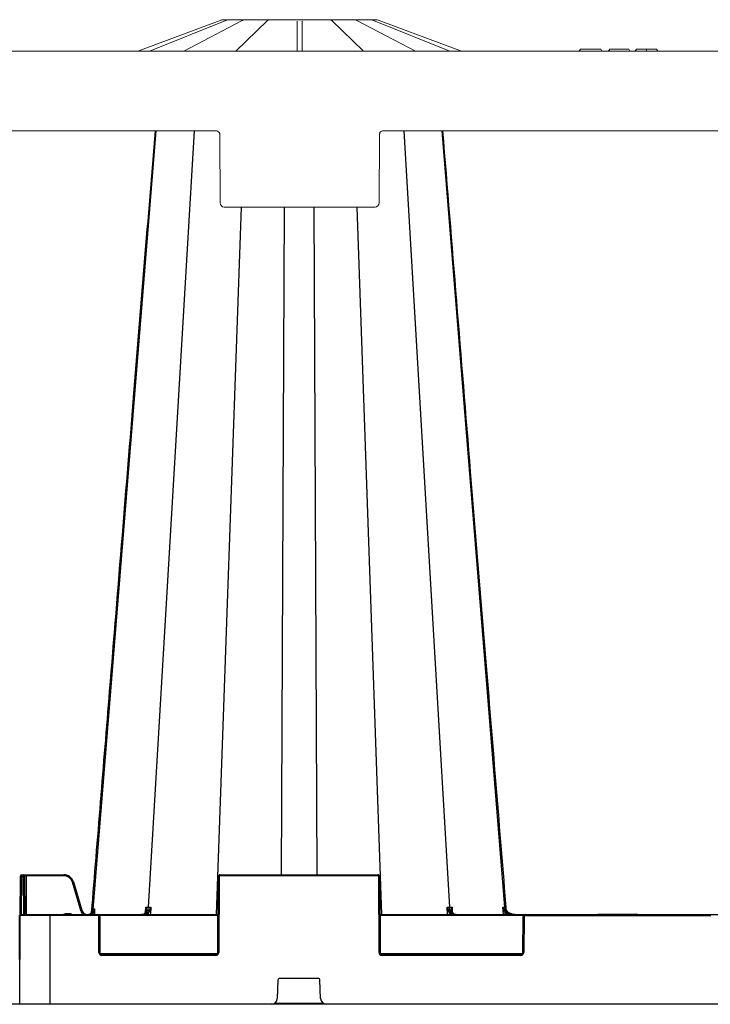
# Model space of a CAD drawing. Units: inches. Extents: x -3999 to 113262, y 1117 to 10932.
# Drawn here: x -3359 to -3012, y 6042 to 6536 of the extents above; entities that cross this region are included whole.
import ezdxf

# ---------------------------------------------------------------- set-up
doc = ezdxf.new("R2010")
doc.units = ezdxf.units.IN
doc.header["$MEASUREMENT"] = 0
doc.layers.add('ACO STORM-BRIXX', color=7, linetype='Continuous', lineweight=15)

msp = doc.modelspace()

# ---------------------------------------------------------------- linework, layer by layer
at = {"layer": 'ACO STORM-BRIXX'}
for p, q in [((-3255.16142, 6535.96936), (-3253.57687, 6535.96936)), ((-3253.50057, 6535.96936), (-3252.7454, 6535.96936)), ((-3251.53999, 6535.96936), (-3246.19397, 6535.96936)), ((-3245.63475, 6535.96936), (-3244.23937, 6535.96936)), ((-3242.84814, 6535.96936), (-3234.32288, 6535.96936)), ((-3233.59754, 6535.96936), (-3231.77438, 6535.96936)), ((-3230.40914, 6535.96936), (-3220.3529, 6535.96936)), ((-3219.22149, 6535.96936), (-3217.24811, 6535.96936)), ((-3216.1167, 6535.96936), (-3206.06046, 6535.96936)), ((-3204.69522, 6535.96936), (-3202.87206, 6535.96936)), ((-3202.14672, 6535.96936), (-3193.62146, 6535.96936)), ((-3192.23023, 6535.96936), (-3190.83485, 6535.96936)), ((-3190.75913, 6535.96936), (-3190.83485, 6535.96936)), ((-3190.38101, 6535.96936), (-3184.92961, 6535.96936)), ((-3183.7242, 6535.96936), (-3182.96903, 6535.96936)), ((-3182.79698, 6535.96936), (-3181.30818, 6535.96936)), ((-3299.4848, 6520.21936), (-3258.08639, 6535.59399)), ((-3255.34055, 6535.58924), (-3293.60152, 6520.21936)), ((-3247.00757, 6535.56809), (-3276.2787, 6520.21936)), ((-3255.34055, 6535.58924), (-3255.31499, 6535.59399)), ((-3234.39906, 6535.48476), (-3250.19053, 6520.21936)), ((-3219.4848, 6520.21936), (-3219.41975, 6535.12746)), ((-3219.41975, 6535.12746), (-3219.41914, 6535.26808)), ((-3217.05046, 6535.26808), (-3217.04985, 6535.12746)), ((-3217.04985, 6535.12746), (-3216.9848, 6520.21936)), ((-3186.27907, 6520.21936), (-3202.07054, 6535.48476)), ((-3160.1909, 6520.21936), (-3189.46203, 6535.56809)), ((-3181.15461, 6535.59399), (-3181.12906, 6535.58924)), ((-3142.86808, 6520.21936), (-3181.12906, 6535.58924)), ((-3178.38321, 6535.59399), (-3136.9848, 6520.21936)), ((-3077.3448, 6521.21936), (-3077.92215, 6520.21936)), ((-3067.2048, 6521.21936), (-3077.3448, 6521.21936)), ((-3066.62745, 6520.21936), (-3067.2048, 6521.21936)), ((-3053.1648, 6521.21936), (-3062.62555, 6521.21936)), ((-3052.58745, 6520.21936), (-3053.1648, 6521.21936)), ((-3049.2648, 6521.21936), (-3049.84215, 6520.21936)), ((-3044.1948, 6521.21936), (-3049.2648, 6521.21936)), ((-3039.1248, 6521.21936), (-3044.1948, 6521.21936)), ((-3038.54745, 6520.21936), (-3039.1248, 6521.21936)), ((-3266.46685, 6520.21936), (-3450.00275, 6520.21936)), ((-3264.45105, 6520.21936), (-3266.46685, 6520.21936)), ((-3262.43033, 6520.21936), (-3264.45105, 6520.21936)), ((-3256.6519, 6520.21936), (-3262.43033, 6520.21936)), ((-3179.8177, 6520.21936), (-3256.6519, 6520.21936)), ((-3174.03927, 6520.21936), (-3179.8177, 6520.21936)), ((-3172.01855, 6520.21936), (-3174.03927, 6520.21936)), ((-3170.00275, 6520.21936), (-3172.01855, 6520.21936)), ((-2946.46685, 6520.21936), (-3170.00275, 6520.21936)), ((-3456.29581, 6480.21936), (-3260.17379, 6480.21936)), ((-3258.22611, 6478.22808), (-3258.07659, 6443.96063)), ((-3178.39301, 6443.96063), (-3178.24349, 6478.22808)), ((-3176.29581, 6480.21936), (-2940.17379, 6480.21936)), ((-3256.07661, 6441.96936), (-3180.39299, 6441.96936))]:
    msp.add_line(p, q, dxfattribs=at)
at = {"layer": 'ACO STORM-BRIXX', "color": 0, "linetype": 'ByBlock', "lineweight": -2}
for p, q in [((-3290.36584, 6480.21936), (-3321.9509, 6089.53109)), ((-3271.13076, 6480.21936), (-3294.18726, 6090.63576)), ((-3166.02834, 6480.21936), (-3142.97184, 6090.63576)), ((-3115.2975, 6090.63576), (-3146.79327, 6480.21936)), ((-3247.58243, 6441.96936), (-3260.07344, 6086.96936)), ((-3225.97896, 6441.96936), (-3227.48552, 6106.96935)), ((-3211.18015, 6441.96936), (-3209.67357, 6106.96935)), ((-3189.57667, 6441.96936), (-3177.08565, 6086.96936)), ((-3358.38537, 6086.47154), (-3358.30028, 6105.97372)), ((-3358.30028, 6105.97372), (-3358.29811, 6106.47154)), ((-3357.80029, 6105.97372), (-3357.8832, 6086.96936)), ((-3357.79812, 6106.96935), (-3357.80029, 6105.97372)), ((-3356.74973, 6105.97372), (-3357.80029, 6105.97372)), ((-3357.79812, 6106.96935), (-3336.54972, 6106.96935)), ((-3356.74973, 6105.97372), (-3356.7519, 6106.96935)), ((-3356.66682, 6086.96936), (-3356.74973, 6105.97372)), ((-3356.25191, 6106.47154), (-3356.24974, 6105.97372)), ((-3356.24974, 6105.97372), (-3356.16683, 6086.96936)), ((-3355.50191, 6106.47154), (-3355.50191, 6106.96935)), ((-3336.54972, 6106.47154), (-3355.50191, 6106.47154)), ((-3355.50191, 6106.47154), (-3355.41682, 6086.96936)), ((-3336.54972, 6106.47154), (-3336.54972, 6106.96935)), ((-3259.24973, 6067.96499), (-3259.0839, 6105.97372)), ((-3258.5839, 6105.97372), (-3258.74974, 6067.96499)), ((-3258.08391, 6106.47154), (-3258.08391, 6106.96935)), ((-3258.08391, 6106.96935), (-3179.0752, 6106.96935)), ((-3179.0752, 6106.47154), (-3258.08391, 6106.47154)), ((-3179.0752, 6106.47154), (-3179.0752, 6106.96935)), ((-3178.40935, 6067.96499), (-3178.5752, 6105.97372)), ((-3178.0752, 6105.97372), (-3177.90936, 6067.96499)), ((-3327.98253, 6089.07476), (-3332.23949, 6103.26461)), ((-3331.76057, 6103.4061), (-3327.50364, 6089.21627)), ((-3358.57956, 6041.96936), (-3358.77375, 6086.47154)), ((-3358.57956, 6041.96936), (-3358.38537, 6086.47154)), ((-3319.48792, 6086.47154), (-3358.38537, 6086.47154)), ((-3357.88538, 6086.96936), (-3259.16682, 6086.96936)), ((-3343.57955, 6086.96936), (-3343.57955, 6041.96936)), ((-3335.77062, 6087.46718), (-3335.77062, 6086.96936)), ((-3335.77062, 6087.46718), (-3333.38849, 6087.46718)), ((-3333.38849, 6087.46718), (-3333.38849, 6086.96936)), ((-3321.85523, 6087.57353), (-3322.66681, 6086.96936)), ((-3322.48603, 6087.70979), (-3322.34822, 6089.32616)), ((-3322.20529, 6087.91622), (-3321.73197, 6088.47198)), ((-3321.90855, 6086.96936), (-3321.85523, 6087.57353)), ((-3321.51069, 6088.23342), (-3321.85523, 6087.57353)), ((-3321.10785, 6088.19939), (-3321.21603, 6086.96936)), ((-3319.48792, 6086.47154), (-3319.48792, 6086.96936)), ((-3259.16898, 6086.47154), (-3318.62317, 6086.47154)), ((-3295.53773, 6087.96858), (-3295.53478, 6088.01608)), ((-3295.52485, 6088.17607), (-3295.37228, 6090.63649)), ((-3294.13736, 6086.96936), (-3294.09872, 6087.66043)), ((-3292.91482, 6090.63649), (-3293.1201, 6086.96936)), ((-3177.99229, 6086.96936), (-2939.16681, 6086.96936)), ((-3106.03593, 6086.47154), (-3177.99011, 6086.47154)), ((-3144.03899, 6086.96936), (-3144.24427, 6090.63649)), ((-3143.06037, 6087.66043), (-3143.02174, 6086.96936)), ((-3141.78682, 6090.63649), (-3141.63486, 6088.18608)), ((-3141.62422, 6088.0145), (-3141.62137, 6087.96858)), ((-3115.94277, 6086.96936), (-3116.26646, 6090.63831)), ((-3115.35245, 6088.12235), (-3115.2504, 6086.96936)), ((-3114.92304, 6090.63641), (-3114.86109, 6089.91267)), ((-3105.17117, 6086.47154), (-3105.17117, 6086.96936)), ((-3105.17117, 6086.47154), (-3011.98793, 6086.47154)), ((-3068.49193, 6087.26936), (-3068.66513, 6086.96936)), ((-3068.49193, 6087.26936), (-3048.91414, 6087.26936)), ((-3048.98791, 6086.96936), (-3049.16112, 6087.26936)), ((-3048.74094, 6086.96936), (-3048.91414, 6087.26936)), ((-3318.90936, 6067.96499), (-3318.98792, 6085.97372)), ((-3318.48793, 6085.97372), (-3318.40937, 6067.96499)), ((-3106.24974, 6067.96499), (-3106.17116, 6085.97372)), ((-3105.67116, 6085.97372), (-3105.74975, 6067.96499)), ((-3318.27413, 6067.46718), (-3259.38496, 6067.46718)), ((-3317.40938, 6066.47154), (-3317.40938, 6066.96936)), ((-3317.40938, 6066.96936), (-3260.24973, 6066.96936)), ((-3260.24973, 6066.47154), (-3317.40938, 6066.47154)), ((-3260.24973, 6066.47154), (-3260.24973, 6066.96936)), ((-3177.77413, 6067.46718), (-3106.38497, 6067.46718)), ((-3176.90937, 6066.47154), (-3176.90937, 6066.96936)), ((-3176.90937, 6066.96936), (-3107.24973, 6066.96936)), ((-3107.24973, 6066.47154), (-3176.90937, 6066.47154)), ((-3107.24973, 6066.47154), (-3107.24973, 6066.96936)), ((-3229.11653, 6054.00779), (-3229.4686, 6044.85406)), ((-3209.04183, 6054.96936), (-3228.11727, 6054.96936)), ((-3207.69049, 6044.85406), (-3208.04256, 6054.00779)), ((-3358.57956, 6041.96936), (-3958.57959, 6041.96936)), ((-2758.57954, 6041.96936), (-3358.57956, 6041.96936)), ((-3230.81136, 6042.46718), (-3206.34773, 6042.46718))]:
    msp.add_line(p, q, dxfattribs=at)
at = {"layer": 'ACO STORM-BRIXX', "flags": 128}
for points in [[(-3247.00757, 6535.56809), (-3246.96481, 6535.58509), (-3246.89847, 6535.59399)], [(-3189.57113, 6535.59399), (-3189.50479, 6535.58509), (-3189.46203, 6535.56809)]]:
    msp.add_lwpolyline(points, dxfattribs=at)
at = {"layer": 'ACO STORM-BRIXX'}
for centre, radius, start, end in [((-3255.9975, 6529.96936), 6, 105.6329957, 110.374105), ((-3180.4721, 6529.96936), 6, 69.625895, 74.3670043), ((-3260.22609, 6478.21936), 2, 0.25, 68.9300011), ((-3176.24351, 6478.21936), 2, 90, 179.75), ((-3256.07661, 6443.96936), 2, 180.25, 270), ((-3180.39299, 6443.96936), 2, 270, 359.75)]:
    msp.add_arc(centre, radius, start, end, dxfattribs=at)
at = {"layer": 'ACO STORM-BRIXX', "color": 0, "linetype": 'ByBlock', "lineweight": -2}
for centre, radius, start, end in [((-3358.05029, 6077.43235), 28.54247, 89.4981533, 90.5018467), ((-3357.79811, 6106.46936), 0.5, 90, 179.75), ((-3356.75191, 6106.46936), 0.5, 0.25, 90), ((-3356.49973, 6077.43235), 28.54247, 89.4981533, 90.5018467), ((-3336.5497, 6101.96936), 5, 16.6992442, 90), ((-3336.5497, 6101.97154), 4.5, 16.6992442, 90), ((-3258.8339, 6077.43078), 28.54404, 89.4981809, 90.5018191), ((-3258.0839, 6105.96936), 1, 90, 179.75), ((-3258.0839, 6105.97154), 0.5, 90, 179.75), ((-3179.0752, 6105.96936), 1, 0.25, 90), ((-3179.0752, 6105.97154), 0.5, 0.25, 90), ((-3178.3252, 6077.43072), 28.54409, 89.4981744, 90.5018256), ((-3323.54796, 6074.72636), 29.83243, 105.9793708, 106.9384976), ((-3357.88538, 6086.46936), 0.5, 90, 179.75), ((-3324.68178, 6089.73146), 2.73823, 279.2064963, 355.8090673), ((-3362.94718, 6045.94724), 58.49184, 45.3701174, 45.8499708), ((-3319.48793, 6085.96936), 1, 0.25, 90), ((-3319.48793, 6085.97154), 0.5, 0.25, 90), ((-3295.50626, 6087.84989), 0.17699, 84.8005392, 142.6392833), ((-3294.78006, 6087.2204), 0.81108, 32.8558513, 83.4288237), ((-3142.37905, 6087.22043), 0.81105, 96.5701092, 147.1452158), ((-3141.65357, 6087.84719), 0.17961, 40.1570322, 94.8892061), ((-3073.86594, 6040.44624), 63.19923, 130.5928291, 131.0289434), ((-3105.17117, 6085.96936), 1, 90, 179.75), ((-3105.17117, 6085.97154), 0.5, 90, 179.75), ((-3318.73792, 6057.39014), 28.58467, 89.4988943, 90.5011057), ((-3105.92116, 6057.39236), 28.58246, 89.4988517, 90.5011483), ((-3318.65937, 6039.31184), 28.65425, 89.500111, 90.499889), ((-3317.40937, 6067.97154), 1.5, 180.25, 270), ((-3317.40937, 6067.96936), 1, 180.25, 270), ((-3260.24973, 6067.97154), 1.5, 270, 359.75), ((-3260.24973, 6067.96936), 1, 270, 359.75), ((-3258.99974, 6039.3114), 28.65468, 89.5001186, 90.4998814), ((-3176.90937, 6067.97154), 1.5, 180.25, 270), ((-3178.15936, 6039.31083), 28.65525, 89.5001286, 90.4998714), ((-3176.90937, 6067.96936), 1, 180.25, 270), ((-3107.24973, 6067.97154), 1.5, 270, 359.75), ((-3107.24973, 6067.96936), 1, 270, 359.75), ((-3105.99974, 6039.31133), 28.65475, 89.5001198, 90.4998802), ((-3228.11727, 6053.96936), 1, 90, 177.7974018), ((-3209.04183, 6053.96936), 1, 2.2025982, 90), ((-3232.46638, 6044.96936), 3, 270, 357.7974018), ((-3204.69272, 6044.96936), 3, 182.2025982, 270)]:
    msp.add_arc(centre, radius, start, end, dxfattribs=at)
at = {"layer": 'ACO STORM-BRIXX'}
for centre, major_axis, ratio, start_param, end_param in [((-3253.39372, 6529.96936), (-0.0627, -5.99972), 0.923864754, 3.424094768, 3.506842735), ((-3245.43731, 6529.96936), (-0.03394, -5.99995), 0.707095469, 3.41843949, 3.501187456), ((-3191.0323, 6529.96936), (0.03394, -5.99995), 0.707095469, 2.781997851, 2.864745818), ((-3183.07589, 6529.96936), (0.0627, -5.99972), 0.923864754, 2.776342572, 2.859090539)]:
    msp.add_ellipse(centre, major_axis=major_axis, ratio=ratio, start_param=start_param, end_param=end_param, dxfattribs=at)
at = {"layer": 'ACO STORM-BRIXX', "color": 0, "linetype": 'ByBlock', "lineweight": -2}
msp.add_ellipse((-3355.5019, 6106.46936), major_axis=(0.75002, -0.00218), ratio=0.002908691, start_param=1.570836518, end_param=3.141613807, dxfattribs=at)
at = {"layer": 'ACO STORM-BRIXX'}
for points, knots in [([(-3257.61435, 6535.7474), (-3257.3437, 6535.82314), (-3257.07016, 6535.87922), (-3256.51967, 6535.95304), (-3256.25114, 6535.96936), (-3255.9975, 6535.96936)], [0, 0, 0, 0, 0.5, 0.5, 1, 1, 1, 1]), ([(-3255.9975, 6535.96936), (-3255.88883, 6535.96936), (-3255.78645, 6535.96936), (-3255.59637, 6535.96936), (-3255.50764, 6535.96936), (-3255.27808, 6535.96936), (-3255.17564, 6535.96936), (-3255.16142, 6535.96936)], [0, 0, 0, 0, 0.25, 0.25, 0.5, 0.5, 1, 1, 1, 1]), ([(-3253.50057, 6535.96936), (-3253.68772, 6535.96936), (-3253.9139, 6535.95221), (-3254.38251, 6535.87888), (-3254.62831, 6535.82319), (-3254.87864, 6535.7474)], [0, 0, 0, 0, 0.5, 0.5, 1, 1, 1, 1]), ([(-3252.7454, 6535.96936), (-3252.62274, 6535.96936), (-3252.50278, 6535.96936), (-3252.26912, 6535.96936), (-3252.15406, 6535.96936), (-3251.83151, 6535.96936), (-3251.64798, 6535.96936), (-3251.53999, 6535.96936)], [0, 0, 0, 0, 0.25, 0.25, 0.5, 0.5, 1, 1, 1, 1]), ([(-3245.63475, 6535.96936), (-3245.72633, 6535.96936), (-3245.86865, 6535.95221), (-3246.19067, 6535.87888), (-3246.37253, 6535.82319), (-3246.56425, 6535.7474)], [0, 0, 0, 0, 0.5, 0.5, 1, 1, 1, 1]), ([(-3244.23937, 6535.96936), (-3244.1214, 6535.96936), (-3244.00211, 6535.96936), (-3243.76045, 6535.96936), (-3243.63658, 6535.96936), (-3243.27015, 6535.96936), (-3243.03347, 6535.96936), (-3242.84814, 6535.96936)], [0, 0, 0, 0, 0.25, 0.25, 0.5, 0.5, 1, 1, 1, 1]), ([(-3234.17995, 6535.66992), (-3234.19894, 6535.65579), (-3234.27462, 6535.59949), (-3234.34576, 6535.5339), (-3234.39906, 6535.48476)], [0, 0, 0, 0, 0.250905547, 1, 1, 1, 1]), ([(-3234.32288, 6535.96936), (-3234.21111, 6535.96936), (-3234.11244, 6535.96936), (-3233.93797, 6535.96936), (-3233.86463, 6535.96936), (-3233.74575, 6535.96936), (-3233.69944, 6535.96936), (-3233.6318, 6535.96936), (-3233.60969, 6535.96936), (-3233.59754, 6535.96936)], [0, 0, 0, 0, 0.25, 0.25, 0.5, 0.5, 0.75, 0.75, 1, 1, 1, 1]), ([(-3233.88875, 6535.86251), (-3233.88914, 6535.86226), (-3233.89059, 6535.86131), (-3233.95891, 6535.81832), (-3234.06445, 6535.7547), (-3234.16216, 6535.68179), (-3234.18143, 6535.66742)], [0, 0, 0, 0, 0.090875441, 0.338061554, 0.869487509, 1, 1, 1, 1]), ([(-3231.77438, 6535.96936), (-3231.67906, 6535.96936), (-3231.5786, 6535.96936), (-3231.36574, 6535.96936), (-3231.25191, 6535.96936), (-3230.89738, 6535.96936), (-3230.64359, 6535.96936), (-3230.40914, 6535.96936)], [0, 0, 0, 0, 0.25, 0.25, 0.5, 0.5, 1, 1, 1, 1]), ([(-3220.3529, 6535.96936), (-3220.22898, 6535.96936), (-3220.1105, 6535.96936), (-3219.88301, 6535.96936), (-3219.77699, 6535.96936), (-3219.58524, 6535.96936), (-3219.49821, 6535.96936), (-3219.34606, 6535.96936), (-3219.27965, 6535.96936), (-3219.22149, 6535.96936)], [0, 0, 0, 0, 0.25, 0.25, 0.5, 0.5, 0.75, 0.75, 1, 1, 1, 1]), ([(-3217.24811, 6535.96936), (-3217.18995, 6535.96936), (-3217.12363, 6535.96936), (-3216.97196, 6535.96936), (-3216.8855, 6535.96936), (-3216.59685, 6535.96936), (-3216.36458, 6535.96936), (-3216.1167, 6535.96936)], [0, 0, 0, 0, 0.25, 0.25, 0.5, 0.5, 1, 1, 1, 1]), ([(-3206.06046, 6535.96936), (-3205.94326, 6535.96936), (-3205.82299, 6535.96936), (-3205.57713, 6535.96936), (-3205.45456, 6535.96936), (-3205.21913, 6535.96936), (-3205.10464, 6535.96936), (-3204.89114, 6535.96936), (-3204.79055, 6535.96936), (-3204.69522, 6535.96936)], [0, 0, 0, 0, 0.25, 0.25, 0.5, 0.5, 0.75, 0.75, 1, 1, 1, 1]), ([(-3202.87206, 6535.96936), (-3202.85992, 6535.96936), (-3202.83781, 6535.96936), (-3202.77044, 6535.96936), (-3202.72451, 6535.96936), (-3202.54569, 6535.96936), (-3202.3703, 6535.96936), (-3202.14672, 6535.96936)], [0, 0, 0, 0, 0.25, 0.25, 0.5, 0.5, 1, 1, 1, 1]), ([(-3202.30158, 6535.67183), (-3202.3219, 6535.68879), (-3202.42788, 6535.77725), (-3202.51857, 6535.82285), (-3202.58665, 6535.86644), (-3202.58447, 6535.86493), (-3202.58396, 6535.86458)], [0, 0, 0, 0, 0.136338878, 0.711038429, 0.932384888, 1, 1, 1, 1]), ([(-3202.07054, 6535.48476), (-3202.08809, 6535.50147), (-3202.1585, 6535.56849), (-3202.23341, 6535.62642), (-3202.28965, 6535.66992)], [0, 0, 0, 0, 0.249170906, 1, 1, 1, 1]), ([(-3193.62146, 6535.96936), (-3193.52881, 6535.96936), (-3193.42507, 6535.96936), (-3193.19827, 6535.96936), (-3193.07781, 6535.96936), (-3192.83454, 6535.96936), (-3192.71001, 6535.96936), (-3192.46767, 6535.96936), (-3192.34822, 6535.96936), (-3192.23023, 6535.96936)], [0, 0, 0, 0, 0.25, 0.25, 0.5, 0.5, 0.75, 0.75, 1, 1, 1, 1]), ([(-3190.85606, 6535.96936), (-3190.87423, 6535.96936), (-3190.92109, 6535.96936), (-3190.92079, 6535.96936), (-3190.92061, 6535.96936)], [0, 0, 0, 0, 0.38789784, 1, 1, 1, 1]), ([(-3189.90535, 6535.7474), (-3190.09694, 6535.82314), (-3190.27977, 6535.87922), (-3190.60525, 6535.95304), (-3190.74348, 6535.96936), (-3190.83485, 6535.96936)], [0, 0, 0, 0, 0.5, 0.5, 1, 1, 1, 1]), ([(-3184.92961, 6535.96936), (-3184.87562, 6535.96936), (-3184.80421, 6535.96936), (-3184.63099, 6535.96936), (-3184.53098, 6535.96936), (-3184.31691, 6535.96936), (-3184.20131, 6535.96936), (-3183.96701, 6535.96936), (-3183.84688, 6535.96936), (-3183.7242, 6535.96936)], [0, 0, 0, 0, 0.25, 0.25, 0.5, 0.5, 0.75, 0.75, 1, 1, 1, 1]), ([(-3181.59096, 6535.7474), (-3181.84112, 6535.82314), (-3182.0881, 6535.87922), (-3182.56218, 6535.95304), (-3182.78231, 6535.96936), (-3182.96903, 6535.96936)], [0, 0, 0, 0, 0.5, 0.5, 1, 1, 1, 1]), ([(-3181.30818, 6535.96936), (-3181.30107, 6535.96936), (-3181.27285, 6535.96936), (-3181.17958, 6535.96936), (-3181.11525, 6535.96936), (-3180.96297, 6535.96936), (-3180.87389, 6535.96936), (-3180.68331, 6535.96936), (-3180.58079, 6535.96936), (-3180.4721, 6535.96936)], [0, 0, 0, 0, 0.25, 0.25, 0.5, 0.5, 0.75, 0.75, 1, 1, 1, 1]), ([(-3180.4721, 6535.96936), (-3180.21787, 6535.96936), (-3179.94227, 6535.95221), (-3179.39841, 6535.87888), (-3179.12608, 6535.82319), (-3178.85525, 6535.7474)], [0, 0, 0, 0, 0.5, 0.5, 1, 1, 1, 1]), ([(-3260.17379, 6480.21936), (-3259.91831, 6480.21936), (-3259.66293, 6480.16765), (-3259.19061, 6479.96856), (-3258.97386, 6479.82125), (-3258.61162, 6479.45318), (-3258.46628, 6479.23256), (-3258.26892, 6478.75118), (-3258.21698, 6478.49061), (-3258.21566, 6478.22968)], [0, 0, 0, 0, 0.25, 0.25, 0.5, 0.5, 0.75, 0.75, 1, 1, 1, 1]), ([(-3176.29581, 6480.21936), (-3176.52598, 6480.21936), (-3176.77419, 6480.17663), (-3177.25488, 6479.9829), (-3177.48589, 6479.83126), (-3177.86783, 6479.44317), (-3178.01749, 6479.20801), (-3178.20964, 6478.71806), (-3178.25275, 6478.46477), (-3178.25394, 6478.22968)], [0, 0, 0, 0, 0.25, 0.25, 0.5, 0.5, 0.75, 0.75, 1, 1, 1, 1])]:
    msp.add_open_spline(points, degree=3, knots=knots, dxfattribs=at)
for points in [[(-3063.3886, 6520.21936), (-3063.13973, 6520.5557), (-3062.88586, 6520.8893), (-3062.62555, 6521.21936)], [(-3044.1948, 6520.21936), (-3044.1948, 6520.55396), (-3044.1948, 6520.88738), (-3044.1948, 6521.21936)]]:
    msp.add_open_spline(points, degree=3, dxfattribs=at)
at = {"layer": 'ACO STORM-BRIXX', "color": 0, "linetype": 'ByBlock', "lineweight": -2}
for points, knots in [([(-3290.7835, 6480.21936), (-3294.36323, 6436.32893), (-3299.87936, 6368.69708), (-3307.52536, 6274.96356), (-3314.61305, 6188.07717), (-3319.76459, 6124.932), (-3322.7867, 6087.8883)], [0.0424067033, 0.0424067033, 0.0424067033, 0.0424067033, 0.363787712, 0.5376304931, 0.7287539957, 1, 1, 1, 1]), ([(-3114.4389, 6088.70343), (-3117.78471, 6129.71518), (-3123.78377, 6203.24957), (-3134.42962, 6333.75474), (-3141.72893, 6423.24833), (-3146.37558, 6480.21936)], [0, 0, 0, 0, 0.300901216, 0.5395182692, 0.9575127216, 0.9575127216, 0.9575127216, 0.9575127216]), ([(-3336.68529, 6086.96936), (-3336.61122, 6087.06175), (-3336.46105, 6087.24909), (-3336.13423, 6087.42854), (-3335.89191, 6087.45429), (-3335.77062, 6087.46718)], [0, 0, 0, 0, 0.32709111, 0.663188873, 1, 1, 1, 1]), ([(-3333.38849, 6087.46718), (-3333.26721, 6087.45429), (-3333.02488, 6087.42853), (-3332.69804, 6087.2491), (-3332.54786, 6087.06176), (-3332.4738, 6086.96936)], [0, 0, 0, 0, 0.33680298, 0.672916802, 1, 1, 1, 1]), ([(-3327.98253, 6089.07476), (-3327.85725, 6089.11234), (-3327.73274, 6089.14946), (-3327.55546, 6089.20185), (-3327.50378, 6089.21679), (-3327.50362, 6089.21627)], [0, 0, 0, 0, 0.5, 0.5, 1, 1, 1, 1]), ([(-3326.32245, 6086.96936), (-3326.32494, 6086.97029), (-3326.71055, 6087.11465), (-3327.30698, 6087.74596), (-3327.8, 6088.51137), (-3327.95432, 6088.98768), (-3327.98253, 6089.07476)], [0, 0, 0, 0, 0.002910659, 0.451714824, 0.899760904, 1, 1, 1, 1]), ([(-3327.50361, 6089.21625), (-3327.50361, 6089.21623), (-3327.50361, 6089.13732), (-3327.29236, 6088.73952), (-3326.95406, 6088.03906), (-3326.10204, 6087.34867), (-3325.09257, 6086.96532), (-3324.00604, 6086.94684), (-3322.98561, 6087.26253), (-3322.45739, 6087.70503), (-3322.20529, 6087.91622)], [0, 0, 0, 0, 0.0000085455, 0.0361996195, 0.1979443714, 0.3599220004, 0.5225608518, 0.6860236337, 0.8501508447, 1, 1, 1, 1]), ([(-3322.34483, 6089.32633), (-3322.34514, 6089.32079), (-3322.3455, 6089.31434), (-3322.34569, 6089.29588), (-3322.3395, 6089.0866), (-3322.37372, 6088.64928), (-3322.60501, 6088.05664), (-3323.00824, 6087.5927), (-3323.33536, 6087.36456), (-3323.49504, 6087.2818), (-3323.5272, 6087.26512)], [0, 0, 0, 0, 0.005709324, 0.006643865, 0.020752462, 0.266279448, 0.590489402, 0.815554767, 0.96284695, 1, 1, 1, 1]), ([(-3321.95088, 6089.53135), (-3321.91471, 6089.54989), (-3321.84206, 6089.58714), (-3321.72149, 6089.64898), (-3321.59187, 6089.71544), (-3321.45215, 6089.78706), (-3321.30328, 6089.86332), (-3321.19638, 6089.91804), (-3321.14272, 6089.94551)], [0, 0, 0, 0, 0.163192927, 0.327795174, 0.493791261, 0.661166417, 0.829906846, 1, 1, 1, 1]), ([(-3321.51067, 6088.23347), (-3321.57061, 6088.28198), (-3321.62279, 6088.32967), (-3321.6996, 6088.41242), (-3321.72415, 6088.4474), (-3321.73201, 6088.47194)], [0, 0, 0, 0, 0.5, 0.5, 1, 1, 1, 1]), ([(-3321.73198, 6088.47198), (-3321.57751, 6088.68427), (-3321.44808, 6088.92063), (-3321.25004, 6089.41662), (-3321.18048, 6089.67931), (-3321.14272, 6089.94551)], [0, 0, 0, 0, 0.5, 0.5, 1, 1, 1, 1]), ([(-3321.14272, 6089.94551), (-3321.14292, 6089.94132), (-3321.14448, 6089.90816), (-3321.15276, 6089.76114), (-3321.2072, 6089.1836), (-3321.3765, 6088.6535), (-3321.51066, 6088.23344)], [0, 0, 0, 0, 0.007191195, 0.057006874, 0.252758826, 1, 1, 1, 1]), ([(-3321.14272, 6089.94551), (-3321.13509, 6089.86595), (-3321.12017, 6089.71031), (-3321.10282, 6089.47636), (-3321.09016, 6089.24878), (-3321.0827, 6089.02717), (-3321.08046, 6088.81162), (-3321.08377, 6088.60212), (-3321.09211, 6088.39862), (-3321.10266, 6088.26504), (-3321.10785, 6088.19939)], [0, 0, 0, 0, 0.1446344104, 0.2829385481, 0.4152086699, 0.541788352, 0.6630735815, 0.7795174849, 0.8916340509, 1, 1, 1, 1]), ([(-3295.49022, 6088.02615), (-3295.53922, 6087.96535), (-3295.82626, 6087.60915), (-3296.45354, 6087.10205), (-3297.08797, 6087.01359), (-3297.40518, 6086.96936)], [0, 0, 0, 0, 0.093317067, 0.546665757, 1, 1, 1, 1]), ([(-3297.00595, 6086.96936), (-3296.98328, 6086.9696), (-3296.85336, 6086.97101), (-3296.40768, 6087.02317), (-3295.68551, 6087.3441), (-3294.91692, 6088.16671), (-3294.36029, 6089.30218), (-3294.24494, 6090.19123), (-3294.18726, 6090.63576)], [0, 0, 0, 0, 0.016237983, 0.093050484, 0.31980193, 0.546540898, 0.773268872, 1, 1, 1, 1]), ([(-3296.6037, 6086.96936), (-3296.28546, 6087.01358), (-3295.64898, 6087.10203), (-3295.02211, 6087.60919), (-3294.73607, 6087.96535), (-3294.68724, 6088.02615)], [0, 0, 0, 0, 0.453336012, 0.906673224, 1, 1, 1, 1]), ([(-3295.30248, 6089.03274), (-3295.30099, 6089.00823), (-3295.28348, 6088.71988), (-3295.37261, 6088.35319), (-3295.59715, 6088.06614), (-3295.66915, 6087.9741)], [0, 0, 0, 0, 0.059357648, 0.698376142, 1, 1, 1, 1]), ([(-3295.37228, 6090.63649), (-3295.37112, 6090.63288), (-3295.26915, 6090.31462), (-3295.11278, 6089.63176), (-3295.08716, 6088.73495), (-3295.37775, 6088.22393), (-3295.49022, 6088.02615)], [0, 0, 0, 0, 0.0039146997, 0.3445347576, 0.7463244166, 1, 1, 1, 1]), ([(-3295.37228, 6090.63649), (-3295.1924, 6090.63624), (-3294.83349, 6090.63573), (-3294.3166, 6090.63576), (-3294.18727, 6090.63576), (-3294.18726, 6090.63576)], [0, 0, 0, 0, 0.501179264, 0.999961684, 1, 1, 1, 1]), ([(-3295.32461, 6089.04588), (-3295.30677, 6089.21878), (-3295.25373, 6089.73298), (-3295.32288, 6090.27368), (-3295.3717, 6090.63222), (-3295.37228, 6090.63649)], [0, 0, 0, 0, 0.333568709, 0.992064994, 1, 1, 1, 1]), ([(-3294.09872, 6087.66043), (-3294.15314, 6087.59085), (-3294.38385, 6087.2959), (-3294.66892, 6087.1108), (-3294.88674, 6086.96936)], [0, 0, 0, 0, 0.23590397, 1, 1, 1, 1]), ([(-3294.68724, 6088.02615), (-3294.53129, 6088.22392), (-3294.12833, 6088.73495), (-3293.47519, 6089.63178), (-3293.07833, 6090.3146), (-3292.91666, 6090.63288), (-3292.91482, 6090.63649)], [0, 0, 0, 0, 0.253674298, 0.65546313, 0.996085488, 1, 1, 1, 1]), ([(-3294.18726, 6090.63576), (-3294.18725, 6090.63576), (-3294.01374, 6090.63576), (-3293.55843, 6090.63573), (-3293.1297, 6090.63624), (-3292.91482, 6090.63649)], [0, 0, 0, 0, 0.000042837, 0.498811131, 1, 1, 1, 1]), ([(-3292.91482, 6090.63649), (-3292.91606, 6090.63222), (-3293.02031, 6090.2736), (-3293.27772, 6089.50381), (-3293.70209, 6088.49787), (-3293.98956, 6087.89091), (-3294.09872, 6087.66043)], [0, 0, 0, 0, 0.004147871, 0.348423773, 0.75257562, 1, 1, 1, 1]), ([(-3144.24427, 6090.63649), (-3144.02939, 6090.63624), (-3143.60068, 6090.63573), (-3143.14537, 6090.63576), (-3142.97186, 6090.63576), (-3142.97184, 6090.63576)], [0, 0, 0, 0, 0.5011856759, 0.9999571623, 1, 1, 1, 1]), ([(-3143.06037, 6087.66043), (-3143.16954, 6087.89091), (-3143.45701, 6088.49786), (-3143.88127, 6089.50384), (-3144.13898, 6090.27355), (-3144.24303, 6090.63222), (-3144.24427, 6090.63649)], [0, 0, 0, 0, 0.247424358, 0.651576169, 0.995852764, 1, 1, 1, 1]), ([(-3144.24427, 6090.63649), (-3144.24243, 6090.63288), (-3144.08094, 6090.31452), (-3143.68381, 6089.63183), (-3143.0308, 6088.73494), (-3142.62781, 6088.22392), (-3142.47185, 6088.02615)], [0, 0, 0, 0, 0.0039135093, 0.3445357608, 0.7463231337, 1, 1, 1, 1]), ([(-3142.27235, 6086.96936), (-3142.49017, 6087.1108), (-3142.77525, 6087.2959), (-3143.00595, 6087.59085), (-3143.06037, 6087.66043)], [0, 0, 0, 0, 0.76409603, 1, 1, 1, 1]), ([(-3142.97184, 6090.63576), (-3142.97183, 6090.63576), (-3142.79832, 6090.63576), (-3142.34463, 6090.63573), (-3141.97306, 6090.63624), (-3141.78682, 6090.63649)], [0, 0, 0, 0, 0.000042838, 0.498824423, 1, 1, 1, 1]), ([(-3140.15314, 6086.96936), (-3140.17582, 6086.9696), (-3140.30576, 6086.97101), (-3140.7514, 6087.02317), (-3141.4736, 6087.3441), (-3142.24217, 6088.16672), (-3142.79881, 6089.30218), (-3142.91417, 6090.19123), (-3142.97184, 6090.63576)], [0, 0, 0, 0, 0.016239745, 0.09305128, 0.319803339, 0.546540651, 0.773268884, 1, 1, 1, 1]), ([(-3142.47185, 6088.02615), (-3142.42302, 6087.96535), (-3142.13701, 6087.60918), (-3141.51011, 6087.10204), (-3140.87364, 6087.01359), (-3140.5554, 6086.96936)], [0, 0, 0, 0, 0.093324189, 0.546663472, 1, 1, 1, 1]), ([(-3141.66888, 6088.02615), (-3141.78135, 6088.22393), (-3142.07194, 6088.73495), (-3142.04633, 6089.63177), (-3141.88995, 6090.31462), (-3141.78798, 6090.63288), (-3141.78682, 6090.63649)], [0, 0, 0, 0, 0.25367545, 0.655464976, 0.996085302, 1, 1, 1, 1]), ([(-3141.78682, 6090.63649), (-3141.7874, 6090.63222), (-3141.83622, 6090.27368), (-3141.90537, 6089.733), (-3141.85233, 6089.21879), (-3141.8345, 6089.04591)], [0, 0, 0, 0, 0.007935211, 0.666448552, 1, 1, 1, 1]), ([(-3141.51479, 6087.96489), (-3141.52106, 6087.97182), (-3141.64761, 6088.11166), (-3141.79004, 6088.43739), (-3141.82666, 6088.80673), (-3141.84587, 6089.00038)], [0, 0, 0, 0, 0.024208863, 0.488379074, 1, 1, 1, 1]), ([(-3139.75392, 6086.96936), (-3140.07113, 6087.01359), (-3140.70556, 6087.10206), (-3141.33284, 6087.60915), (-3141.61988, 6087.96535), (-3141.66888, 6088.02615)], [0, 0, 0, 0, 0.453333286, 0.90668277, 1, 1, 1, 1]), ([(-3116.26646, 6090.63831), (-3116.2653, 6090.63474), (-3116.12011, 6090.18849), (-3115.77657, 6089.42544), (-3115.21981, 6088.72707), (-3114.98836, 6088.43675)], [0, 0, 0, 0, 0.004688354, 0.586241379, 1, 1, 1, 1]), ([(-3115.35245, 6088.12235), (-3115.46166, 6088.3232), (-3115.56141, 6088.52689), (-3115.74483, 6088.9399), (-3115.82868, 6089.14983), (-3116.05595, 6089.78206), (-3116.17652, 6090.20883), (-3116.26646, 6090.63831)], [0, 0, 0, 0, 0.25, 0.25, 0.5, 0.5, 1, 1, 1, 1]), ([(-3113.72932, 6086.96936), (-3113.85821, 6087.0118), (-3114.49809, 6087.22251), (-3114.97311, 6087.72282), (-3115.35245, 6088.12235)], [0, 0, 0, 0, 0.201420286, 1, 1, 1, 1]), ([(-3115.2975, 6090.63576), (-3115.2975, 6090.63576), (-3115.19582, 6090.63576), (-3115.07295, 6090.63575), (-3114.96444, 6090.63623), (-3114.92304, 6090.63641)], [0, 0, 0, 0, 0.000037766, 0.618470548, 1, 1, 1, 1]), ([(-3111.44709, 6086.96936), (-3111.47806, 6086.9696), (-3111.65555, 6086.97101), (-3112.26431, 6087.02316), (-3113.25088, 6087.3441), (-3114.30076, 6088.16672), (-3115.06113, 6089.30217), (-3115.21871, 6090.19123), (-3115.2975, 6090.63576)], [0, 0, 0, 0, 0.016239958, 0.093052927, 0.319801729, 0.546539041, 0.773269346, 1, 1, 1, 1]), ([(-3114.98836, 6088.43675), (-3114.633, 6088.10925), (-3113.92195, 6087.45396), (-3112.71824, 6087.02897), (-3111.9633, 6086.98529), (-3111.68783, 6086.96936)], [0, 0, 0, 0, 0.388200897, 0.776767464, 1, 1, 1, 1]), ([(-3113.61225, 6087.76796), (-3113.73679, 6087.85772), (-3113.852, 6087.95474), (-3114.0656, 6088.16343), (-3114.16277, 6088.27426), (-3114.42072, 6088.6133), (-3114.55466, 6088.8563), (-3114.75565, 6089.34872), (-3114.82426, 6089.59922), (-3114.91132, 6090.1123), (-3114.92901, 6090.37403), (-3114.92304, 6090.63641)], [0, 0, 0, 0, 0.125, 0.125, 0.25, 0.25, 0.5, 0.5, 0.75, 0.75, 1, 1, 1, 1]), ([(-3113.62284, 6088.23582), (-3113.81574, 6088.41754), (-3114.19569, 6088.77547), (-3114.39789, 6089.20837), (-3114.49744, 6089.4215)], [0, 0, 0, 0, 0.5076783203, 1, 1, 1, 1]), ([(-3110.55859, 6086.96936), (-3110.59397, 6086.96962), (-3110.81579, 6086.97125), (-3111.57854, 6087.03445), (-3112.79493, 6087.44961), (-3113.9388, 6088.24698), (-3114.34842, 6088.94823), (-3114.47676, 6089.16794)], [0, 0, 0, 0, 0.0228352074, 0.1431555199, 0.4920056183, 0.8408404508, 1, 1, 1, 1]), ([(-3113.79364, 6087.91746), (-3113.76584, 6087.89171), (-3113.30202, 6087.4621), (-3112.31258, 6087.16271), (-3111.28901, 6086.97861), (-3110.83593, 6086.97113), (-3110.72896, 6086.96936)], [0, 0, 0, 0, 0.0349283062, 0.5826110215, 0.9014547316, 1, 1, 1, 1]), ([(-3110.19291, 6086.96936), (-3110.81981, 6086.96936), (-3111.42623, 6087.07783), (-3112.59881, 6087.50799), (-3113.14709, 6087.82769), (-3113.62284, 6088.23582)], [0, 0, 0, 0, 0.5, 0.5, 1, 1, 1, 1]), ([(-3111.13325, 6086.96936), (-3111.54171, 6087.00373), (-3112.34257, 6087.07112), (-3113.15767, 6087.45347), (-3113.5458, 6087.72199), (-3113.61225, 6087.76796)], [0, 0, 0, 0, 0.463141912, 0.908097578, 1, 1, 1, 1])]:
    msp.add_open_spline(points, degree=3, knots=knots, dxfattribs=at)
for points in [[(-3322.34822, 6089.32616), (-3322.28999, 6089.3595), (-3322.22492, 6089.39285), (-3322.15331, 6089.42619)], [(-3322.1533, 6089.42619), (-3322.09072, 6089.46079), (-3322.02322, 6089.4954), (-3321.95099, 6089.53001)], [(-3321.51067, 6088.23344), (-3321.33185, 6088.21789), (-3321.18395, 6088.20539), (-3321.10785, 6088.19939)], [(-3116.26646, 6090.63831), (-3115.87013, 6090.63644), (-3115.5454, 6090.63557), (-3115.29751, 6090.63576)]]:
    msp.add_open_spline(points, degree=3, dxfattribs=at)

doc.saveas('drawing.dxf')
